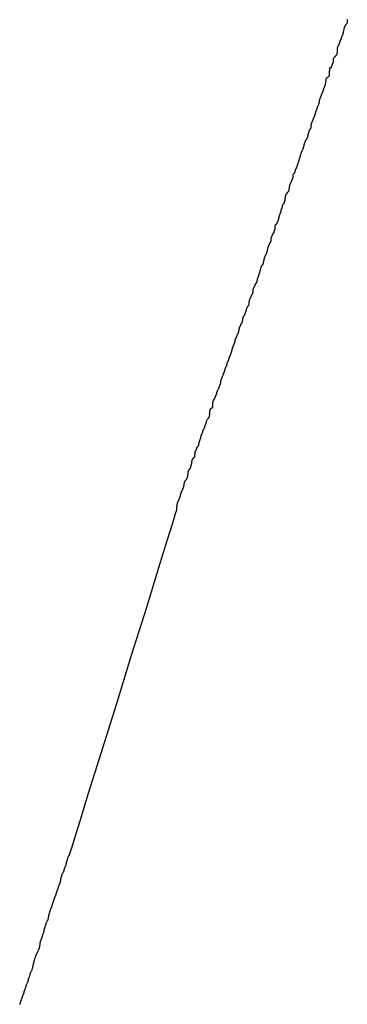
# Model space of a CAD drawing. Extents: x 178322 to 180736, y 1660417 to 1663193.
# Drawn here: x 179015 to 179026, y 1660507 to 1660541 of the extents above; entities that cross this region are included whole.
import ezdxf

# ---------------------------------------------------------------- set-up
doc = ezdxf.new("R2010")
doc.units = 0
doc.header["$MEASUREMENT"] = 0
doc.layers.add('T-DIVIS-EXIS', color=7, linetype='Continuous')
doc.layers.add('V-VALETA', color=173, linetype='Continuous')

# ---------------------------------------------------------------- blocks, each defined once
blk = doc.blocks.new('872PIIP_img_geo')
at = {"layer": 'V-VALETA'}
for points in [[(179026.03, 1660540.97), (179026.03, 1660540.95), (179026.03, 1660540.94), (179026.03, 1660540.93), (179026.03, 1660540.92), (179026.03, 1660540.91), (179026.02, 1660540.9), (179026.02, 1660540.89), (179026.02, 1660540.87), (179026.02, 1660540.86), (179026.01, 1660540.84), (179026.01, 1660540.83), (179026, 1660540.81), (179025.99, 1660540.8), (179025.99, 1660540.79), (179025.98, 1660540.78), (179025.97, 1660540.77), (179025.96, 1660540.76), (179025.96, 1660540.75), (179025.95, 1660540.74), (179025.94, 1660540.73), (179025.93, 1660540.71), (179025.93, 1660540.7), (179025.92, 1660540.69), (179025.92, 1660540.67), (179025.92, 1660540.66), (179025.91, 1660540.65), (179025.91, 1660540.64), (179025.91, 1660540.62), (179025.91, 1660540.61), (179025.91, 1660540.6), (179025.9, 1660540.58), (179025.9, 1660540.57), (179025.9, 1660540.56), (179025.89, 1660540.55), (179025.89, 1660540.54), (179025.89, 1660540.53), (179025.89, 1660540.52), (179025.88, 1660540.51), (179025.88, 1660540.5), (179025.88, 1660540.49), (179025.88, 1660540.48), (179025.88, 1660540.47), (179025.87, 1660540.46), (179025.87, 1660540.44), (179025.86, 1660540.43), (179025.86, 1660540.42), (179025.85, 1660540.41), (179025.85, 1660540.4), (179025.84, 1660540.38), (179025.84, 1660540.37), (179025.83, 1660540.36), (179025.83, 1660540.35), (179025.83, 1660540.34), (179025.82, 1660540.33), (179025.82, 1660540.32), (179025.81, 1660540.3), (179025.81, 1660540.29), (179025.8, 1660540.28), (179025.8, 1660540.27), (179025.79, 1660540.26), (179025.79, 1660540.24), (179025.78, 1660540.23), (179025.78, 1660540.22)], [(179025.78, 1660540.22), (179025.77, 1660540.21), (179025.77, 1660540.2), (179025.77, 1660540.19), (179025.77, 1660540.18), (179025.76, 1660540.17), (179025.76, 1660540.16), (179025.76, 1660540.15), (179025.75, 1660540.14), (179025.75, 1660540.13), (179025.74, 1660540.11), (179025.74, 1660540.1), (179025.73, 1660540.09), (179025.73, 1660540.08), (179025.72, 1660540.07), (179025.72, 1660540.06), (179025.71, 1660540.05), (179025.71, 1660540.05), (179025.71, 1660540.04), (179025.71, 1660540.04), (179025.7, 1660540.03), (179025.7, 1660540.02), (179025.7, 1660540.01), (179025.69, 1660540.01), (179025.69, 1660540), (179025.69, 1660539.99), (179025.68, 1660539.98), (179025.68, 1660539.97), (179025.67, 1660539.96), (179025.67, 1660539.95), (179025.67, 1660539.94), (179025.67, 1660539.93), (179025.67, 1660539.92), (179025.67, 1660539.91), (179025.67, 1660539.9), (179025.67, 1660539.89), (179025.67, 1660539.88), (179025.67, 1660539.88), (179025.67, 1660539.87), (179025.67, 1660539.87), (179025.67, 1660539.86), (179025.67, 1660539.85), (179025.67, 1660539.84), (179025.67, 1660539.83), (179025.67, 1660539.82), (179025.67, 1660539.81), (179025.66, 1660539.79), (179025.66, 1660539.78), (179025.66, 1660539.76), (179025.66, 1660539.75), (179025.66, 1660539.73), (179025.65, 1660539.72), (179025.64, 1660539.71), (179025.64, 1660539.7), (179025.63, 1660539.7), (179025.62, 1660539.69), (179025.62, 1660539.69), (179025.62, 1660539.68), (179025.61, 1660539.68), (179025.61, 1660539.68), (179025.61, 1660539.67), (179025.6, 1660539.67), (179025.6, 1660539.66), (179025.59, 1660539.66), (179025.58, 1660539.65), (179025.58, 1660539.64), (179025.57, 1660539.63), (179025.56, 1660539.62), (179025.55, 1660539.61), (179025.55, 1660539.6), (179025.54, 1660539.59), (179025.54, 1660539.57), (179025.54, 1660539.56), (179025.54, 1660539.55), (179025.54, 1660539.54), (179025.54, 1660539.54), (179025.54, 1660539.53), (179025.54, 1660539.53), (179025.54, 1660539.52), (179025.54, 1660539.52), (179025.54, 1660539.52), (179025.53, 1660539.51), (179025.53, 1660539.5), (179025.53, 1660539.49), (179025.53, 1660539.48), (179025.53, 1660539.47), (179025.53, 1660539.46), (179025.52, 1660539.45), (179025.52, 1660539.44), (179025.51, 1660539.43), (179025.51, 1660539.42), (179025.51, 1660539.42), (179025.51, 1660539.41), (179025.5, 1660539.41), (179025.5, 1660539.4), (179025.5, 1660539.4), (179025.5, 1660539.39), (179025.5, 1660539.38), (179025.49, 1660539.37), (179025.49, 1660539.36), (179025.49, 1660539.35)], [(179025.49, 1660539.35), (179025.48, 1660539.34), (179025.48, 1660539.33), (179025.47, 1660539.31), (179025.47, 1660539.3), (179025.46, 1660539.29), (179025.46, 1660539.29), (179025.45, 1660539.28), (179025.44, 1660539.27), (179025.43, 1660539.27), (179025.43, 1660539.27), (179025.42, 1660539.27), (179025.42, 1660539.26), (179025.41, 1660539.26), (179025.41, 1660539.26), (179025.41, 1660539.25), (179025.41, 1660539.25), (179025.41, 1660539.23), (179025.41, 1660539.22), (179025.41, 1660539.21), (179025.4, 1660539.2), (179025.41, 1660539.19), (179025.41, 1660539.18), (179025.41, 1660539.17), (179025.41, 1660539.16), (179025.4, 1660539.15), (179025.4, 1660539.14), (179025.4, 1660539.13), (179025.4, 1660539.12), (179025.4, 1660539.11), (179025.4, 1660539.09), (179025.4, 1660539.08), (179025.4, 1660539.07), (179025.4, 1660539.06), (179025.4, 1660539.05), (179025.4, 1660539.04), (179025.39, 1660539.03), (179025.39, 1660539.03), (179025.39, 1660539.02), (179025.39, 1660539.02), (179025.39, 1660539.01), (179025.39, 1660539), (179025.38, 1660538.99), (179025.38, 1660538.99), (179025.38, 1660538.98), (179025.37, 1660538.97), (179025.37, 1660538.96), (179025.35, 1660538.95), (179025.34, 1660538.94), (179025.33, 1660538.93), (179025.32, 1660538.93), (179025.31, 1660538.92), (179025.3, 1660538.91), (179025.29, 1660538.9), (179025.29, 1660538.89), (179025.28, 1660538.88), (179025.28, 1660538.87), (179025.28, 1660538.86), (179025.28, 1660538.85), (179025.28, 1660538.84), (179025.28, 1660538.83), (179025.28, 1660538.82), (179025.28, 1660538.82), (179025.28, 1660538.81), (179025.28, 1660538.81), (179025.28, 1660538.8), (179025.27, 1660538.79), (179025.27, 1660538.78), (179025.27, 1660538.77), (179025.27, 1660538.76), (179025.27, 1660538.75), (179025.27, 1660538.74), (179025.27, 1660538.73), (179025.26, 1660538.72), (179025.26, 1660538.71), (179025.26, 1660538.7), (179025.25, 1660538.69), (179025.25, 1660538.69), (179025.25, 1660538.68), (179025.25, 1660538.68), (179025.25, 1660538.67), (179025.24, 1660538.66), (179025.24, 1660538.65), (179025.24, 1660538.64), (179025.24, 1660538.63), (179025.23, 1660538.62), (179025.23, 1660538.61), (179025.22, 1660538.6), (179025.22, 1660538.58), (179025.21, 1660538.57), (179025.21, 1660538.56), (179025.2, 1660538.55), (179025.2, 1660538.54), (179025.2, 1660538.53), (179025.2, 1660538.52), (179025.19, 1660538.51), (179025.19, 1660538.5), (179025.19, 1660538.49), (179025.18, 1660538.48), (179025.18, 1660538.47), (179025.17, 1660538.46)], [(179025.17, 1660538.46), (179025.17, 1660538.44), (179025.16, 1660538.43), (179025.16, 1660538.42), (179025.15, 1660538.41), (179025.15, 1660538.4), (179025.14, 1660538.38), (179025.14, 1660538.37), (179025.13, 1660538.36), (179025.13, 1660538.35), (179025.13, 1660538.34), (179025.12, 1660538.33), (179025.12, 1660538.32), (179025.11, 1660538.3), (179025.11, 1660538.29), (179025.1, 1660538.28), (179025.1, 1660538.27), (179025.09, 1660538.26), (179025.09, 1660538.24), (179025.08, 1660538.23), (179025.08, 1660538.22), (179025.07, 1660538.21), (179025.07, 1660538.2), (179025.07, 1660538.19), (179025.07, 1660538.18), (179025.06, 1660538.17), (179025.06, 1660538.16), (179025.06, 1660538.15), (179025.05, 1660538.14), (179025.05, 1660538.13), (179025.05, 1660538.12), (179025.04, 1660538.1), (179025.04, 1660538.09), (179025.04, 1660538.08), (179025.04, 1660538.07), (179025.04, 1660538.06), (179025.03, 1660538.06), (179025.03, 1660538.05), (179025.03, 1660538.05), (179025.03, 1660538.04), (179025.03, 1660538.04), (179025.03, 1660538.03), (179025.03, 1660538.02), (179025.02, 1660538.01), (179025.02, 1660538), (179025.02, 1660537.99), (179025.02, 1660537.98), (179025.01, 1660537.97), (179025.01, 1660537.96), (179025, 1660537.95), (179025, 1660537.94), (179024.99, 1660537.93), (179024.99, 1660537.93), (179024.99, 1660537.92), (179024.99, 1660537.92), (179024.98, 1660537.91), (179024.98, 1660537.9), (179024.98, 1660537.89), (179024.97, 1660537.88), (179024.97, 1660537.87), (179024.97, 1660537.86), (179024.96, 1660537.85), (179024.96, 1660537.84), (179024.95, 1660537.82), (179024.95, 1660537.81), (179024.95, 1660537.8), (179024.94, 1660537.79), (179024.94, 1660537.78), (179024.93, 1660537.77), (179024.93, 1660537.76), (179024.93, 1660537.75), (179024.92, 1660537.74), (179024.92, 1660537.73), (179024.92, 1660537.72), (179024.92, 1660537.71), (179024.91, 1660537.69), (179024.91, 1660537.68), (179024.9, 1660537.67), (179024.9, 1660537.65), (179024.89, 1660537.64), (179024.89, 1660537.63), (179024.88, 1660537.62), (179024.88, 1660537.61), (179024.88, 1660537.6), (179024.88, 1660537.59), (179024.87, 1660537.58), (179024.87, 1660537.57), (179024.87, 1660537.56), (179024.86, 1660537.55), (179024.86, 1660537.54), (179024.85, 1660537.53), (179024.85, 1660537.51), (179024.84, 1660537.5), (179024.84, 1660537.49), (179024.83, 1660537.48), (179024.83, 1660537.47), (179024.82, 1660537.46), (179024.82, 1660537.46), (179024.82, 1660537.45), (179024.82, 1660537.45), (179024.81, 1660537.44)], [(179024.81, 1660537.44), (179024.81, 1660537.43), (179024.81, 1660537.42), (179024.8, 1660537.41), (179024.8, 1660537.4), (179024.8, 1660537.39), (179024.79, 1660537.38), (179024.79, 1660537.37), (179024.78, 1660537.35), (179024.78, 1660537.34), (179024.78, 1660537.33), (179024.77, 1660537.32), (179024.77, 1660537.31), (179024.76, 1660537.3), (179024.76, 1660537.29), (179024.76, 1660537.28), (179024.75, 1660537.27), (179024.75, 1660537.26), (179024.75, 1660537.25), (179024.75, 1660537.24), (179024.75, 1660537.23), (179024.75, 1660537.21), (179024.75, 1660537.2), (179024.75, 1660537.19), (179024.75, 1660537.18), (179024.75, 1660537.17), (179024.74, 1660537.16), (179024.74, 1660537.15), (179024.73, 1660537.14), (179024.73, 1660537.13), (179024.72, 1660537.12), (179024.72, 1660537.12), (179024.72, 1660537.12), (179024.71, 1660537.11), (179024.71, 1660537.11), (179024.71, 1660537.11), (179024.71, 1660537.1), (179024.7, 1660537.1), (179024.7, 1660537.09), (179024.69, 1660537.08), (179024.69, 1660537.08), (179024.69, 1660537.07), (179024.69, 1660537.07), (179024.68, 1660537.06), (179024.68, 1660537.05), (179024.68, 1660537.05), (179024.68, 1660537.04), (179024.68, 1660537.03), (179024.67, 1660537.01), (179024.67, 1660537), (179024.67, 1660536.99), (179024.66, 1660536.98), (179024.66, 1660536.97), (179024.66, 1660536.96), (179024.66, 1660536.95), (179024.65, 1660536.94), (179024.65, 1660536.93), (179024.65, 1660536.92), (179024.65, 1660536.91), (179024.65, 1660536.9), (179024.64, 1660536.88), (179024.64, 1660536.87), (179024.64, 1660536.85), (179024.63, 1660536.84), (179024.63, 1660536.82), (179024.62, 1660536.81), (179024.62, 1660536.8), (179024.61, 1660536.79), (179024.6, 1660536.78), (179024.6, 1660536.77), (179024.59, 1660536.76), (179024.59, 1660536.76), (179024.59, 1660536.76), (179024.58, 1660536.75), (179024.58, 1660536.75), (179024.58, 1660536.75), (179024.58, 1660536.74), (179024.57, 1660536.74), (179024.57, 1660536.73), (179024.56, 1660536.72), (179024.56, 1660536.71), (179024.55, 1660536.7), (179024.55, 1660536.69), (179024.54, 1660536.68), (179024.54, 1660536.67), (179024.54, 1660536.66), (179024.53, 1660536.66), (179024.53, 1660536.65), (179024.53, 1660536.65), (179024.53, 1660536.64), (179024.53, 1660536.64), (179024.52, 1660536.63), (179024.52, 1660536.62), (179024.52, 1660536.61), (179024.52, 1660536.6), (179024.52, 1660536.59), (179024.51, 1660536.58), (179024.51, 1660536.57), (179024.51, 1660536.56), (179024.51, 1660536.55), (179024.5, 1660536.54)], [(179024.5, 1660536.54), (179024.5, 1660536.53), (179024.5, 1660536.53), (179024.5, 1660536.52), (179024.5, 1660536.52), (179024.5, 1660536.51), (179024.5, 1660536.5), (179024.49, 1660536.49), (179024.49, 1660536.48), (179024.49, 1660536.47), (179024.49, 1660536.46), (179024.48, 1660536.45), (179024.48, 1660536.44), (179024.47, 1660536.43), (179024.46, 1660536.42), (179024.46, 1660536.41), (179024.45, 1660536.39), (179024.45, 1660536.38), (179024.44, 1660536.37), (179024.44, 1660536.36), (179024.43, 1660536.35), (179024.43, 1660536.34), (179024.42, 1660536.33), (179024.42, 1660536.31), (179024.41, 1660536.3), (179024.41, 1660536.29), (179024.4, 1660536.28), (179024.4, 1660536.27), (179024.39, 1660536.25), (179024.39, 1660536.24), (179024.39, 1660536.23), (179024.38, 1660536.22), (179024.38, 1660536.21), (179024.38, 1660536.2), (179024.38, 1660536.19), (179024.38, 1660536.18), (179024.37, 1660536.17), (179024.37, 1660536.16), (179024.37, 1660536.15), (179024.37, 1660536.14), (179024.36, 1660536.12), (179024.36, 1660536.11), (179024.36, 1660536.1), (179024.35, 1660536.09), (179024.35, 1660536.08), (179024.35, 1660536.07), (179024.34, 1660536.07), (179024.34, 1660536.07), (179024.34, 1660536.06), (179024.34, 1660536.06), (179024.34, 1660536.06), (179024.33, 1660536.05), (179024.33, 1660536.04), (179024.33, 1660536.03), (179024.33, 1660536.02), (179024.32, 1660536.01), (179024.32, 1660536), (179024.32, 1660535.99), (179024.31, 1660535.98), (179024.31, 1660535.97), (179024.31, 1660535.96), (179024.3, 1660535.94), (179024.3, 1660535.93), (179024.29, 1660535.92), (179024.29, 1660535.91), (179024.29, 1660535.9), (179024.28, 1660535.89), (179024.28, 1660535.89), (179024.28, 1660535.88), (179024.28, 1660535.88), (179024.28, 1660535.87), (179024.27, 1660535.86), (179024.27, 1660535.85), (179024.27, 1660535.84), (179024.27, 1660535.83), (179024.26, 1660535.82), (179024.26, 1660535.81), (179024.25, 1660535.8), (179024.25, 1660535.79), (179024.24, 1660535.78), (179024.24, 1660535.76), (179024.23, 1660535.75), (179024.23, 1660535.74), (179024.22, 1660535.73), (179024.22, 1660535.72), (179024.22, 1660535.71), (179024.21, 1660535.7), (179024.21, 1660535.69), (179024.2, 1660535.67), (179024.2, 1660535.66), (179024.2, 1660535.65), (179024.19, 1660535.64), (179024.19, 1660535.62), (179024.18, 1660535.61), (179024.18, 1660535.6), (179024.17, 1660535.59), (179024.17, 1660535.58), (179024.16, 1660535.58), (179024.15, 1660535.57), (179024.15, 1660535.57), (179024.14, 1660535.56)], [(179024.14, 1660535.56), (179024.14, 1660535.55), (179024.14, 1660535.54), (179024.13, 1660535.52), (179024.13, 1660535.5), (179024.13, 1660535.49), (179024.13, 1660535.47), (179024.13, 1660535.46), (179024.12, 1660535.44), (179024.12, 1660535.43), (179024.12, 1660535.42), (179024.11, 1660535.41), (179024.11, 1660535.4), (179024.1, 1660535.39), (179024.1, 1660535.38), (179024.1, 1660535.37), (179024.09, 1660535.36), (179024.09, 1660535.35), (179024.09, 1660535.34), (179024.09, 1660535.33), (179024.08, 1660535.32), (179024.08, 1660535.31), (179024.07, 1660535.3), (179024.07, 1660535.29), (179024.06, 1660535.28), (179024.06, 1660535.27), (179024.05, 1660535.27), (179024.05, 1660535.26), (179024.05, 1660535.26), (179024.05, 1660535.25), (179024.04, 1660535.25), (179024.04, 1660535.24), (179024.04, 1660535.24), (179024.03, 1660535.23), (179024.03, 1660535.22), (179024.03, 1660535.21), (179024.02, 1660535.2), (179024.02, 1660535.19), (179024.01, 1660535.17), (179024.01, 1660535.16), (179024.01, 1660535.14), (179024, 1660535.12), (179024, 1660535.1), (179024, 1660535.09), (179024, 1660535.07), (179023.99, 1660535.05), (179023.99, 1660535.04), (179023.99, 1660535.02), (179023.99, 1660535.01), (179023.99, 1660535), (179023.98, 1660534.99), (179023.98, 1660534.98), (179023.98, 1660534.97), (179023.97, 1660534.97), (179023.97, 1660534.96), (179023.96, 1660534.95), (179023.96, 1660534.94), (179023.95, 1660534.93), (179023.94, 1660534.93), (179023.94, 1660534.92), (179023.93, 1660534.91), (179023.93, 1660534.91), (179023.93, 1660534.9), (179023.92, 1660534.9), (179023.92, 1660534.89), (179023.92, 1660534.89), (179023.92, 1660534.88), (179023.91, 1660534.88), (179023.91, 1660534.87), (179023.9, 1660534.87), (179023.9, 1660534.86), (179023.89, 1660534.86), (179023.89, 1660534.86), (179023.88, 1660534.85), (179023.88, 1660534.85), (179023.88, 1660534.84), (179023.87, 1660534.84), (179023.87, 1660534.82), (179023.87, 1660534.81), (179023.87, 1660534.8), (179023.87, 1660534.79), (179023.86, 1660534.78), (179023.86, 1660534.77), (179023.86, 1660534.76), (179023.86, 1660534.75), (179023.86, 1660534.74), (179023.86, 1660534.73), (179023.86, 1660534.72), (179023.85, 1660534.71), (179023.85, 1660534.7), (179023.85, 1660534.68), (179023.85, 1660534.67), (179023.85, 1660534.66), (179023.84, 1660534.65), (179023.84, 1660534.64), (179023.84, 1660534.63), (179023.83, 1660534.62), (179023.83, 1660534.62), (179023.83, 1660534.61), (179023.83, 1660534.61), (179023.83, 1660534.6)], [(179023.83, 1660534.6), (179023.82, 1660534.59), (179023.82, 1660534.58), (179023.82, 1660534.58), (179023.82, 1660534.57), (179023.82, 1660534.56), (179023.82, 1660534.55), (179023.81, 1660534.54), (179023.81, 1660534.53), (179023.81, 1660534.52), (179023.8, 1660534.52), (179023.8, 1660534.51), (179023.79, 1660534.51), (179023.78, 1660534.5), (179023.77, 1660534.49), (179023.76, 1660534.49), (179023.76, 1660534.48), (179023.76, 1660534.47), (179023.75, 1660534.45), (179023.75, 1660534.44), (179023.75, 1660534.43), (179023.75, 1660534.41), (179023.75, 1660534.4), (179023.74, 1660534.38), (179023.74, 1660534.37), (179023.74, 1660534.36), (179023.73, 1660534.35), (179023.73, 1660534.34), (179023.72, 1660534.33), (179023.72, 1660534.32), (179023.72, 1660534.31), (179023.71, 1660534.3), (179023.71, 1660534.29), (179023.71, 1660534.28), (179023.71, 1660534.27), (179023.7, 1660534.25), (179023.7, 1660534.24), (179023.69, 1660534.23), (179023.69, 1660534.21), (179023.68, 1660534.2), (179023.68, 1660534.19), (179023.67, 1660534.18), (179023.67, 1660534.17), (179023.67, 1660534.16), (179023.67, 1660534.15), (179023.66, 1660534.14), (179023.66, 1660534.13), (179023.66, 1660534.12), (179023.65, 1660534.11), (179023.65, 1660534.1), (179023.65, 1660534.08), (179023.64, 1660534.07), (179023.64, 1660534.06), (179023.63, 1660534.04), (179023.63, 1660534.03), (179023.63, 1660534.02), (179023.62, 1660534.01), (179023.62, 1660534), (179023.62, 1660533.99), (179023.62, 1660533.98), (179023.62, 1660533.97), (179023.61, 1660533.96), (179023.61, 1660533.95), (179023.61, 1660533.94), (179023.6, 1660533.93), (179023.6, 1660533.91), (179023.59, 1660533.9), (179023.59, 1660533.88), (179023.58, 1660533.87), (179023.57, 1660533.85), (179023.57, 1660533.84), (179023.56, 1660533.83), (179023.55, 1660533.82), (179023.55, 1660533.81), (179023.54, 1660533.8), (179023.53, 1660533.8), (179023.53, 1660533.79), (179023.52, 1660533.78), (179023.51, 1660533.77), (179023.51, 1660533.77), (179023.5, 1660533.75), (179023.5, 1660533.74), (179023.5, 1660533.72), (179023.49, 1660533.71), (179023.49, 1660533.69), (179023.49, 1660533.67), (179023.49, 1660533.65), (179023.49, 1660533.64), (179023.48, 1660533.62), (179023.48, 1660533.61), (179023.48, 1660533.6), (179023.47, 1660533.59), (179023.47, 1660533.58), (179023.47, 1660533.57), (179023.47, 1660533.56), (179023.47, 1660533.55), (179023.46, 1660533.54), (179023.46, 1660533.53), (179023.46, 1660533.52), (179023.46, 1660533.51), (179023.45, 1660533.51)], [(179023.45, 1660533.51), (179023.45, 1660533.5), (179023.45, 1660533.5), (179023.44, 1660533.49), (179023.44, 1660533.49), (179023.43, 1660533.49), (179023.43, 1660533.48), (179023.42, 1660533.47), (179023.42, 1660533.46), (179023.41, 1660533.45), (179023.41, 1660533.44), (179023.4, 1660533.43), (179023.4, 1660533.43), (179023.4, 1660533.42), (179023.4, 1660533.42), (179023.39, 1660533.41), (179023.39, 1660533.4), (179023.39, 1660533.39), (179023.38, 1660533.38), (179023.38, 1660533.37), (179023.38, 1660533.36), (179023.37, 1660533.35), (179023.37, 1660533.34), (179023.36, 1660533.32), (179023.36, 1660533.31), (179023.36, 1660533.3), (179023.36, 1660533.29), (179023.36, 1660533.28), (179023.35, 1660533.27), (179023.35, 1660533.26), (179023.35, 1660533.25), (179023.35, 1660533.24), (179023.35, 1660533.23), (179023.35, 1660533.22), (179023.35, 1660533.21), (179023.34, 1660533.2), (179023.34, 1660533.18), (179023.33, 1660533.17), (179023.33, 1660533.16), (179023.32, 1660533.15), (179023.32, 1660533.14), (179023.31, 1660533.14), (179023.31, 1660533.13), (179023.31, 1660533.13), (179023.31, 1660533.12), (179023.3, 1660533.12), (179023.3, 1660533.11), (179023.3, 1660533.1), (179023.29, 1660533.09), (179023.29, 1660533.08), (179023.29, 1660533.07), (179023.28, 1660533.07), (179023.28, 1660533.06), (179023.27, 1660533.05), (179023.27, 1660533.04), (179023.27, 1660533.03), (179023.26, 1660533.02), (179023.26, 1660533.02), (179023.25, 1660533.01), (179023.25, 1660533.01), (179023.25, 1660533), (179023.25, 1660532.99), (179023.25, 1660532.98), (179023.24, 1660532.97), (179023.24, 1660532.96), (179023.24, 1660532.94), (179023.24, 1660532.93), (179023.24, 1660532.92), (179023.23, 1660532.9), (179023.23, 1660532.89), (179023.23, 1660532.88), (179023.22, 1660532.87), (179023.22, 1660532.86), (179023.21, 1660532.85), (179023.21, 1660532.84), (179023.21, 1660532.83), (179023.2, 1660532.82), (179023.2, 1660532.81), (179023.2, 1660532.8), (179023.2, 1660532.79), (179023.19, 1660532.78), (179023.19, 1660532.76), (179023.18, 1660532.75), (179023.18, 1660532.74), (179023.17, 1660532.73), (179023.17, 1660532.72), (179023.16, 1660532.7), (179023.15, 1660532.69), (179023.15, 1660532.68), (179023.14, 1660532.67), (179023.14, 1660532.66), (179023.13, 1660532.65), (179023.13, 1660532.64), (179023.12, 1660532.62), (179023.12, 1660532.61), (179023.12, 1660532.6), (179023.11, 1660532.59), (179023.11, 1660532.58), (179023.11, 1660532.56), (179023.11, 1660532.55), (179023.11, 1660532.54)], [(179023.11, 1660532.54), (179023.1, 1660532.53), (179023.1, 1660532.52), (179023.1, 1660532.51), (179023.1, 1660532.5), (179023.1, 1660532.49), (179023.1, 1660532.48), (179023.09, 1660532.47), (179023.09, 1660532.46), (179023.09, 1660532.45), (179023.09, 1660532.43), (179023.08, 1660532.42), (179023.08, 1660532.41), (179023.07, 1660532.4), (179023.06, 1660532.39), (179023.06, 1660532.38), (179023.05, 1660532.37), (179023.05, 1660532.37), (179023.04, 1660532.36), (179023.04, 1660532.36), (179023.03, 1660532.35), (179023.03, 1660532.34), (179023.02, 1660532.33), (179023.02, 1660532.32), (179023.01, 1660532.31), (179023.01, 1660532.3), (179023, 1660532.29), (179023, 1660532.28), (179022.99, 1660532.26), (179022.99, 1660532.25), (179022.99, 1660532.24), (179022.98, 1660532.23), (179022.98, 1660532.22), (179022.98, 1660532.21), (179022.98, 1660532.2), (179022.97, 1660532.19), (179022.97, 1660532.18), (179022.97, 1660532.17), (179022.97, 1660532.16), (179022.97, 1660532.15), (179022.96, 1660532.13), (179022.96, 1660532.12), (179022.96, 1660532.11), (179022.95, 1660532.1), (179022.95, 1660532.09), (179022.95, 1660532.08), (179022.94, 1660532.08), (179022.94, 1660532.08), (179022.94, 1660532.07), (179022.94, 1660532.07), (179022.94, 1660532.07), (179022.93, 1660532.06), (179022.93, 1660532.05), (179022.93, 1660532.04), (179022.93, 1660532.03), (179022.92, 1660532.02), (179022.92, 1660532.01), (179022.92, 1660532), (179022.91, 1660531.99), (179022.91, 1660531.98), (179022.91, 1660531.96), (179022.9, 1660531.95), (179022.9, 1660531.94), (179022.89, 1660531.92), (179022.89, 1660531.91), (179022.89, 1660531.9), (179022.88, 1660531.89), (179022.88, 1660531.88), (179022.88, 1660531.87), (179022.88, 1660531.86), (179022.88, 1660531.85), (179022.87, 1660531.84), (179022.87, 1660531.83), (179022.87, 1660531.82), (179022.87, 1660531.81), (179022.86, 1660531.8), (179022.86, 1660531.78), (179022.85, 1660531.77), (179022.85, 1660531.76), (179022.84, 1660531.75), (179022.84, 1660531.74), (179022.83, 1660531.74), (179022.83, 1660531.73), (179022.82, 1660531.73), (179022.82, 1660531.72), (179022.82, 1660531.72), (179022.81, 1660531.71), (179022.81, 1660531.7), (179022.8, 1660531.69), (179022.8, 1660531.68), (179022.79, 1660531.67), (179022.79, 1660531.66), (179022.78, 1660531.65), (179022.78, 1660531.64), (179022.77, 1660531.63), (179022.77, 1660531.62), (179022.76, 1660531.61), (179022.76, 1660531.61), (179022.76, 1660531.6), (179022.76, 1660531.6), (179022.75, 1660531.59)], [(179022.75, 1660531.59), (179022.75, 1660531.58), (179022.75, 1660531.57), (179022.74, 1660531.56), (179022.74, 1660531.55), (179022.74, 1660531.54), (179022.73, 1660531.53), (179022.73, 1660531.52), (179022.73, 1660531.5), (179022.73, 1660531.49), (179022.73, 1660531.48), (179022.72, 1660531.47), (179022.72, 1660531.46), (179022.72, 1660531.45), (179022.72, 1660531.44), (179022.72, 1660531.43), (179022.72, 1660531.42), (179022.71, 1660531.41), (179022.71, 1660531.4), (179022.71, 1660531.39), (179022.71, 1660531.38), (179022.7, 1660531.36), (179022.7, 1660531.35), (179022.69, 1660531.34), (179022.68, 1660531.33), (179022.68, 1660531.32), (179022.67, 1660531.31), (179022.67, 1660531.3), (179022.66, 1660531.29), (179022.66, 1660531.28), (179022.65, 1660531.27), (179022.65, 1660531.26), (179022.64, 1660531.25), (179022.64, 1660531.24), (179022.63, 1660531.23), (179022.63, 1660531.22), (179022.62, 1660531.21), (179022.62, 1660531.2), (179022.61, 1660531.18), (179022.61, 1660531.17), (179022.61, 1660531.16), (179022.6, 1660531.14), (179022.6, 1660531.13), (179022.6, 1660531.12), (179022.6, 1660531.11), (179022.6, 1660531.1), (179022.59, 1660531.08), (179022.59, 1660531.07), (179022.59, 1660531.06), (179022.59, 1660531.04), (179022.58, 1660531.03), (179022.58, 1660531.01), (179022.58, 1660531), (179022.57, 1660530.98), (179022.57, 1660530.97), (179022.56, 1660530.95), (179022.55, 1660530.94), (179022.54, 1660530.93), (179022.54, 1660530.92), (179022.53, 1660530.91), (179022.52, 1660530.9), (179022.51, 1660530.89), (179022.51, 1660530.88), (179022.5, 1660530.86), (179022.5, 1660530.85), (179022.5, 1660530.84), (179022.49, 1660530.83), (179022.49, 1660530.82), (179022.49, 1660530.81), (179022.49, 1660530.8), (179022.49, 1660530.79), (179022.48, 1660530.78), (179022.48, 1660530.77), (179022.48, 1660530.76), (179022.48, 1660530.75), (179022.47, 1660530.74), (179022.47, 1660530.72), (179022.46, 1660530.71), (179022.46, 1660530.7), (179022.45, 1660530.69), (179022.45, 1660530.68), (179022.44, 1660530.66), (179022.43, 1660530.65), (179022.43, 1660530.64), (179022.42, 1660530.63), (179022.42, 1660530.62), (179022.41, 1660530.61), (179022.41, 1660530.6), (179022.4, 1660530.59), (179022.4, 1660530.58), (179022.39, 1660530.57), (179022.39, 1660530.56), (179022.38, 1660530.55), (179022.37, 1660530.54), (179022.37, 1660530.53), (179022.36, 1660530.52), (179022.36, 1660530.51), (179022.36, 1660530.5), (179022.36, 1660530.49), (179022.36, 1660530.48), (179022.36, 1660530.47)], [(179022.36, 1660530.47), (179022.36, 1660530.46), (179022.36, 1660530.46), (179022.36, 1660530.45), (179022.36, 1660530.45), (179022.36, 1660530.44), (179022.35, 1660530.43), (179022.35, 1660530.42), (179022.35, 1660530.41), (179022.35, 1660530.4), (179022.35, 1660530.39), (179022.35, 1660530.38), (179022.34, 1660530.37), (179022.34, 1660530.36), (179022.33, 1660530.35), (179022.33, 1660530.34), (179022.32, 1660530.34), (179022.32, 1660530.33), (179022.31, 1660530.33), (179022.31, 1660530.32), (179022.31, 1660530.32), (179022.3, 1660530.31), (179022.3, 1660530.3), (179022.29, 1660530.29), (179022.29, 1660530.28), (179022.29, 1660530.27), (179022.28, 1660530.26), (179022.28, 1660530.25), (179022.27, 1660530.24), (179022.27, 1660530.23), (179022.27, 1660530.22), (179022.26, 1660530.21), (179022.26, 1660530.21), (179022.26, 1660530.2), (179022.26, 1660530.2), (179022.25, 1660530.19), (179022.25, 1660530.18), (179022.25, 1660530.17), (179022.25, 1660530.16), (179022.25, 1660530.15), (179022.24, 1660530.14), (179022.24, 1660530.13), (179022.24, 1660530.12), (179022.23, 1660530.1), (179022.23, 1660530.09), (179022.23, 1660530.08), (179022.22, 1660530.07), (179022.22, 1660530.06), (179022.22, 1660530.05), (179022.22, 1660530.04), (179022.22, 1660530.03), (179022.21, 1660530.03), (179022.21, 1660530.02), (179022.21, 1660530.02), (179022.21, 1660530.01), (179022.21, 1660530.01), (179022.21, 1660530), (179022.2, 1660530), (179022.2, 1660529.99), (179022.2, 1660529.98), (179022.2, 1660529.97), (179022.19, 1660529.96), (179022.19, 1660529.95), (179022.18, 1660529.94), (179022.17, 1660529.93), (179022.17, 1660529.91), (179022.16, 1660529.9), (179022.16, 1660529.89), (179022.15, 1660529.88), (179022.15, 1660529.87), (179022.14, 1660529.86), (179022.14, 1660529.85), (179022.13, 1660529.84), (179022.13, 1660529.82), (179022.12, 1660529.81), (179022.12, 1660529.8), (179022.11, 1660529.79), (179022.11, 1660529.78), (179022.1, 1660529.76), (179022.1, 1660529.75), (179022.1, 1660529.74), (179022.09, 1660529.73), (179022.09, 1660529.72), (179022.09, 1660529.71), (179022.09, 1660529.7), (179022.09, 1660529.69), (179022.08, 1660529.68), (179022.08, 1660529.67), (179022.08, 1660529.66), (179022.08, 1660529.65), (179022.07, 1660529.64), (179022.07, 1660529.62), (179022.06, 1660529.61), (179022.06, 1660529.6), (179022.05, 1660529.59), (179022.05, 1660529.58), (179022.04, 1660529.57), (179022.04, 1660529.57), (179022.04, 1660529.56), (179022.04, 1660529.56), (179022.03, 1660529.55)], [(179022.03, 1660529.55), (179022.03, 1660529.54), (179022.03, 1660529.53), (179022.02, 1660529.52), (179022.02, 1660529.51), (179022.02, 1660529.5), (179022.01, 1660529.49), (179022.01, 1660529.48), (179022, 1660529.46), (179022, 1660529.45), (179022, 1660529.44), (179021.99, 1660529.43), (179021.99, 1660529.42), (179021.99, 1660529.41), (179021.99, 1660529.4), (179021.98, 1660529.39), (179021.98, 1660529.38), (179021.98, 1660529.37), (179021.98, 1660529.36), (179021.98, 1660529.35), (179021.97, 1660529.34), (179021.97, 1660529.32), (179021.96, 1660529.31), (179021.96, 1660529.3), (179021.95, 1660529.29), (179021.95, 1660529.28), (179021.94, 1660529.26), (179021.94, 1660529.25), (179021.93, 1660529.24), (179021.93, 1660529.23), (179021.93, 1660529.22), (179021.92, 1660529.21), (179021.92, 1660529.2), (179021.91, 1660529.18), (179021.91, 1660529.17), (179021.9, 1660529.16), (179021.9, 1660529.15), (179021.89, 1660529.14), (179021.89, 1660529.12), (179021.88, 1660529.11), (179021.88, 1660529.1), (179021.87, 1660529.09), (179021.87, 1660529.08), (179021.87, 1660529.07), (179021.87, 1660529.06), (179021.86, 1660529.05), (179021.86, 1660529.04), (179021.86, 1660529.03), (179021.85, 1660529.02), (179021.85, 1660529.01), (179021.84, 1660529), (179021.84, 1660528.98), (179021.83, 1660528.97), (179021.83, 1660528.96), (179021.82, 1660528.95), (179021.82, 1660528.94), (179021.82, 1660528.94), (179021.82, 1660528.93), (179021.81, 1660528.93), (179021.81, 1660528.92), (179021.81, 1660528.92), (179021.81, 1660528.91), (179021.81, 1660528.9), (179021.8, 1660528.9), (179021.8, 1660528.89), (179021.8, 1660528.88), (179021.8, 1660528.87), (179021.8, 1660528.86), (179021.8, 1660528.86), (179021.8, 1660528.85), (179021.8, 1660528.85), (179021.8, 1660528.84), (179021.79, 1660528.84), (179021.79, 1660528.83), (179021.78, 1660528.82), (179021.78, 1660528.82), (179021.77, 1660528.8), (179021.77, 1660528.79), (179021.76, 1660528.78), (179021.76, 1660528.76), (179021.75, 1660528.75), (179021.75, 1660528.73), (179021.74, 1660528.72), (179021.74, 1660528.7), (179021.73, 1660528.69), (179021.73, 1660528.68), (179021.72, 1660528.67), (179021.72, 1660528.66), (179021.72, 1660528.65), (179021.72, 1660528.64), (179021.71, 1660528.63), (179021.71, 1660528.62), (179021.71, 1660528.61), (179021.7, 1660528.6), (179021.7, 1660528.59), (179021.69, 1660528.58), (179021.69, 1660528.56), (179021.68, 1660528.55), (179021.68, 1660528.54), (179021.67, 1660528.53), (179021.67, 1660528.52)], [(179021.67, 1660528.52), (179021.66, 1660528.5), (179021.66, 1660528.49), (179021.65, 1660528.48), (179021.65, 1660528.47), (179021.65, 1660528.46), (179021.64, 1660528.45), (179021.64, 1660528.44), (179021.63, 1660528.42), (179021.63, 1660528.41), (179021.63, 1660528.4), (179021.62, 1660528.39), (179021.62, 1660528.38), (179021.61, 1660528.36), (179021.61, 1660528.35), (179021.61, 1660528.34), (179021.6, 1660528.33), (179021.6, 1660528.32), (179021.6, 1660528.31), (179021.6, 1660528.3), (179021.59, 1660528.29), (179021.59, 1660528.28), (179021.59, 1660528.27), (179021.59, 1660528.26), (179021.59, 1660528.25), (179021.58, 1660528.23), (179021.58, 1660528.22), (179021.58, 1660528.21), (179021.57, 1660528.2), (179021.57, 1660528.19), (179021.57, 1660528.18), (179021.56, 1660528.17), (179021.56, 1660528.17), (179021.56, 1660528.16), (179021.56, 1660528.16), (179021.56, 1660528.15), (179021.55, 1660528.14), (179021.55, 1660528.13), (179021.55, 1660528.12), (179021.55, 1660528.11), (179021.54, 1660528.1), (179021.54, 1660528.09), (179021.53, 1660528.08), (179021.53, 1660528.07), (179021.52, 1660528.06), (179021.52, 1660528.05), (179021.51, 1660528.03), (179021.5, 1660528.02), (179021.5, 1660528.01), (179021.49, 1660528), (179021.49, 1660527.99), (179021.48, 1660527.98), (179021.48, 1660527.97), (179021.47, 1660527.95), (179021.47, 1660527.94), (179021.47, 1660527.93), (179021.46, 1660527.92), (179021.46, 1660527.91), (179021.45, 1660527.89), (179021.45, 1660527.88), (179021.45, 1660527.87), (179021.44, 1660527.86), (179021.44, 1660527.85), (179021.43, 1660527.84), (179021.43, 1660527.83), (179021.43, 1660527.82), (179021.42, 1660527.81), (179021.42, 1660527.8), (179021.42, 1660527.79), (179021.41, 1660527.78), (179021.41, 1660527.77), (179021.4, 1660527.75), (179021.4, 1660527.74), (179021.39, 1660527.73), (179021.39, 1660527.72), (179021.38, 1660527.71), (179021.38, 1660527.7), (179021.37, 1660527.7), (179021.37, 1660527.69), (179021.37, 1660527.69), (179021.36, 1660527.68), (179021.36, 1660527.67), (179021.35, 1660527.66), (179021.35, 1660527.65), (179021.34, 1660527.64), (179021.34, 1660527.63), (179021.33, 1660527.62), (179021.33, 1660527.61), (179021.33, 1660527.59), (179021.33, 1660527.58), (179021.32, 1660527.57), (179021.32, 1660527.56), (179021.32, 1660527.55), (179021.32, 1660527.55), (179021.32, 1660527.54), (179021.32, 1660527.53), (179021.32, 1660527.52), (179021.32, 1660527.51), (179021.32, 1660527.5), (179021.32, 1660527.49), (179021.32, 1660527.48)], [(179021.32, 1660527.48), (179021.32, 1660527.47), (179021.32, 1660527.46), (179021.32, 1660527.45), (179021.33, 1660527.44), (179021.32, 1660527.43), (179021.32, 1660527.42), (179021.31, 1660527.41), (179021.31, 1660527.4), (179021.3, 1660527.4), (179021.29, 1660527.39), (179021.29, 1660527.39), (179021.29, 1660527.38), (179021.28, 1660527.38), (179021.28, 1660527.38), (179021.28, 1660527.37), (179021.27, 1660527.37), (179021.27, 1660527.36), (179021.26, 1660527.36), (179021.25, 1660527.35), (179021.25, 1660527.35), (179021.24, 1660527.35), (179021.24, 1660527.35), (179021.23, 1660527.34), (179021.23, 1660527.34), (179021.23, 1660527.33), (179021.22, 1660527.33), (179021.22, 1660527.31), (179021.22, 1660527.3), (179021.22, 1660527.29), (179021.22, 1660527.28), (179021.21, 1660527.27), (179021.21, 1660527.26), (179021.21, 1660527.25), (179021.21, 1660527.24), (179021.21, 1660527.23), (179021.21, 1660527.22), (179021.21, 1660527.21), (179021.21, 1660527.2), (179021.21, 1660527.19), (179021.2, 1660527.18), (179021.21, 1660527.16), (179021.21, 1660527.15), (179021.21, 1660527.14), (179021.2, 1660527.13), (179021.2, 1660527.13), (179021.21, 1660527.12), (179021.21, 1660527.12), (179021.21, 1660527.11), (179021.2, 1660527.11), (179021.2, 1660527.11), (179021.2, 1660527.1), (179021.2, 1660527.09), (179021.2, 1660527.08), (179021.2, 1660527.07), (179021.19, 1660527.06), (179021.19, 1660527.05), (179021.18, 1660527.04), (179021.17, 1660527.03), (179021.16, 1660527.02), (179021.15, 1660527), (179021.14, 1660526.99), (179021.13, 1660526.98), (179021.12, 1660526.96), (179021.11, 1660526.95), (179021.11, 1660526.94), (179021.1, 1660526.93), (179021.1, 1660526.92), (179021.09, 1660526.91), (179021.09, 1660526.9), (179021.09, 1660526.89), (179021.09, 1660526.89), (179021.09, 1660526.88), (179021.08, 1660526.88), (179021.08, 1660526.87), (179021.08, 1660526.87), (179021.08, 1660526.86), (179021.08, 1660526.86), (179021.08, 1660526.85), (179021.08, 1660526.84), (179021.07, 1660526.83), (179021.07, 1660526.82), (179021.07, 1660526.81), (179021.06, 1660526.8), (179021.06, 1660526.79), (179021.06, 1660526.78), (179021.05, 1660526.77), (179021.05, 1660526.77), (179021.05, 1660526.76), (179021.05, 1660526.76), (179021.05, 1660526.75), (179021.04, 1660526.74), (179021.04, 1660526.73), (179021.04, 1660526.72), (179021.04, 1660526.71), (179021.03, 1660526.7), (179021.03, 1660526.69), (179021.02, 1660526.68), (179021.02, 1660526.67), (179021.01, 1660526.66), (179021.01, 1660526.64)], [(179021.01, 1660526.64), (179021, 1660526.63), (179020.99, 1660526.62), (179020.99, 1660526.61), (179020.98, 1660526.6), (179020.98, 1660526.59), (179020.97, 1660526.58), (179020.97, 1660526.57), (179020.96, 1660526.55), (179020.96, 1660526.54), (179020.96, 1660526.53), (179020.95, 1660526.52), (179020.95, 1660526.51), (179020.94, 1660526.49), (179020.94, 1660526.48), (179020.94, 1660526.47), (179020.93, 1660526.46), (179020.93, 1660526.45), (179020.92, 1660526.44), (179020.92, 1660526.43), (179020.92, 1660526.42), (179020.91, 1660526.41), (179020.91, 1660526.4), (179020.91, 1660526.39), (179020.91, 1660526.38), (179020.9, 1660526.36), (179020.9, 1660526.35), (179020.89, 1660526.34), (179020.89, 1660526.32), (179020.88, 1660526.31), (179020.88, 1660526.3), (179020.87, 1660526.29), (179020.87, 1660526.28), (179020.87, 1660526.27), (179020.87, 1660526.26), (179020.86, 1660526.25), (179020.86, 1660526.24), (179020.86, 1660526.23), (179020.85, 1660526.22), (179020.85, 1660526.21), (179020.85, 1660526.19), (179020.84, 1660526.18), (179020.84, 1660526.17), (179020.84, 1660526.16), (179020.84, 1660526.15), (179020.84, 1660526.14), (179020.83, 1660526.13), (179020.83, 1660526.13), (179020.83, 1660526.12), (179020.83, 1660526.12), (179020.83, 1660526.11), (179020.83, 1660526.1), (179020.82, 1660526.09), (179020.82, 1660526.09), (179020.82, 1660526.08), (179020.82, 1660526.07), (179020.81, 1660526.06), (179020.81, 1660526.05), (179020.8, 1660526.04), (179020.8, 1660526.04), (179020.79, 1660526.03), (179020.79, 1660526.03), (179020.79, 1660526.02), (179020.78, 1660526.02), (179020.78, 1660526.02), (179020.78, 1660526.01), (179020.78, 1660526.01), (179020.77, 1660526), (179020.77, 1660525.99), (179020.76, 1660525.99), (179020.76, 1660525.98), (179020.75, 1660525.96), (179020.75, 1660525.95), (179020.74, 1660525.94), (179020.74, 1660525.92), (179020.73, 1660525.91), (179020.73, 1660525.9), (179020.72, 1660525.89), (179020.71, 1660525.87), (179020.71, 1660525.86), (179020.7, 1660525.85), (179020.7, 1660525.84), (179020.7, 1660525.83), (179020.7, 1660525.82), (179020.7, 1660525.81), (179020.69, 1660525.8), (179020.7, 1660525.8), (179020.7, 1660525.79), (179020.7, 1660525.79), (179020.7, 1660525.78), (179020.69, 1660525.78), (179020.7, 1660525.77), (179020.7, 1660525.76), (179020.7, 1660525.75), (179020.7, 1660525.74), (179020.69, 1660525.73), (179020.69, 1660525.72), (179020.69, 1660525.71), (179020.69, 1660525.69), (179020.69, 1660525.68), (179020.68, 1660525.67)], [(179020.68, 1660525.67), (179020.68, 1660525.66), (179020.67, 1660525.65), (179020.66, 1660525.64), (179020.65, 1660525.63), (179020.64, 1660525.63), (179020.63, 1660525.62), (179020.63, 1660525.61), (179020.62, 1660525.6), (179020.62, 1660525.6), (179020.62, 1660525.59), (179020.61, 1660525.59), (179020.61, 1660525.59), (179020.6, 1660525.58), (179020.6, 1660525.58), (179020.6, 1660525.57), (179020.59, 1660525.57), (179020.59, 1660525.55), (179020.59, 1660525.54), (179020.59, 1660525.53), (179020.59, 1660525.52), (179020.58, 1660525.5), (179020.58, 1660525.49), (179020.58, 1660525.48), (179020.58, 1660525.47), (179020.58, 1660525.46), (179020.58, 1660525.44), (179020.58, 1660525.43), (179020.57, 1660525.42), (179020.57, 1660525.41), (179020.57, 1660525.4), (179020.57, 1660525.38), (179020.56, 1660525.37), (179020.56, 1660525.36), (179020.55, 1660525.35), (179020.55, 1660525.34), (179020.55, 1660525.33), (179020.55, 1660525.33), (179020.54, 1660525.32), (179020.54, 1660525.32), (179020.54, 1660525.31), (179020.54, 1660525.3), (179020.54, 1660525.29), (179020.53, 1660525.28), (179020.53, 1660525.27), (179020.52, 1660525.27), (179020.52, 1660525.26), (179020.51, 1660525.25), (179020.5, 1660525.24), (179020.5, 1660525.23), (179020.49, 1660525.22), (179020.49, 1660525.21), (179020.48, 1660525.21), (179020.48, 1660525.2), (179020.48, 1660525.2), (179020.47, 1660525.19), (179020.47, 1660525.19), (179020.46, 1660525.18), (179020.46, 1660525.17), (179020.45, 1660525.16), (179020.45, 1660525.15), (179020.45, 1660525.14), (179020.45, 1660525.13), (179020.45, 1660525.12), (179020.45, 1660525.11), (179020.45, 1660525.1), (179020.45, 1660525.09), (179020.45, 1660525.08), (179020.45, 1660525.08), (179020.45, 1660525.07), (179020.45, 1660525.06), (179020.44, 1660525.05), (179020.44, 1660525.04), (179020.44, 1660525.03), (179020.44, 1660525.02), (179020.44, 1660525), (179020.44, 1660524.99), (179020.44, 1660524.97), (179020.43, 1660524.96), (179020.43, 1660524.94), (179020.42, 1660524.93), (179020.42, 1660524.92), (179020.41, 1660524.91), (179020.4, 1660524.9), (179020.4, 1660524.89), (179020.39, 1660524.88), (179020.39, 1660524.88), (179020.39, 1660524.88), (179020.38, 1660524.87), (179020.38, 1660524.87), (179020.38, 1660524.87), (179020.38, 1660524.86), (179020.37, 1660524.86), (179020.37, 1660524.85), (179020.36, 1660524.84), (179020.35, 1660524.83), (179020.35, 1660524.82), (179020.34, 1660524.81), (179020.33, 1660524.8), (179020.33, 1660524.79), (179020.32, 1660524.78)], [(179020.32, 1660524.78), (179020.32, 1660524.76), (179020.32, 1660524.75), (179020.32, 1660524.74), (179020.31, 1660524.73), (179020.31, 1660524.72), (179020.31, 1660524.7), (179020.31, 1660524.69), (179020.31, 1660524.68), (179020.31, 1660524.67), (179020.3, 1660524.66), (179020.3, 1660524.65), (179020.3, 1660524.65), (179020.3, 1660524.64), (179020.3, 1660524.64), (179020.3, 1660524.63), (179020.3, 1660524.62), (179020.29, 1660524.61), (179020.29, 1660524.6), (179020.29, 1660524.59), (179020.29, 1660524.58), (179020.28, 1660524.57), (179020.28, 1660524.56), (179020.27, 1660524.55), (179020.26, 1660524.54), (179020.26, 1660524.53), (179020.25, 1660524.51), (179020.25, 1660524.5), (179020.24, 1660524.49), (179020.24, 1660524.48), (179020.23, 1660524.47), (179020.23, 1660524.46), (179020.22, 1660524.45), (179020.22, 1660524.43), (179020.21, 1660524.42), (179020.21, 1660524.41), (179020.2, 1660524.4), (179020.2, 1660524.39), (179020.19, 1660524.37), (179020.19, 1660524.36), (179020.19, 1660524.35), (179020.18, 1660524.34), (179020.18, 1660524.33), (179020.18, 1660524.32), (179020.18, 1660524.31), (179020.18, 1660524.3), (179020.17, 1660524.29), (179020.17, 1660524.28), (179020.17, 1660524.27), (179020.17, 1660524.26), (179020.16, 1660524.24), (179020.16, 1660524.23), (179020.15, 1660524.22), (179020.15, 1660524.21), (179020.14, 1660524.2), (179020.14, 1660524.18), (179020.13, 1660524.17), (179020.12, 1660524.16), (179020.12, 1660524.15), (179020.11, 1660524.14), (179020.11, 1660524.13), (179020.1, 1660524.12), (179020.1, 1660524.11), (179020.09, 1660524.09), (179020.09, 1660524.08), (179020.09, 1660524.07), (179020.08, 1660524.06), (179020.08, 1660524.05), (179020.08, 1660524.04), (179020.08, 1660524.03), (179020.08, 1660524.02), (179020.07, 1660524.01), (179020.07, 1660524.01), (179020.07, 1660524), (179020.07, 1660524), (179020.07, 1660523.99), (179020.07, 1660523.98), (179020.07, 1660523.97), (179020.07, 1660523.96), (179020.07, 1660523.95), (179020.06, 1660523.94), (179020.06, 1660523.92), (179020.06, 1660523.9), (179020.06, 1660523.88), (179020.06, 1660523.86), (179020.06, 1660523.85), (179020.05, 1660523.81), (179020.01, 1660523.68), (179019.92, 1660523.36), (179019.73, 1660522.77), (179019.43, 1660521.8), (179019, 1660520.41), (179018.47, 1660518.73), (179017.93, 1660516.97), (179017.41, 1660515.3), (179016.97, 1660513.91), (179016.67, 1660512.94), (179016.49, 1660512.34), (179016.39, 1660512.03), (179016.35, 1660511.9), (179016.35, 1660511.88)], [(179016.35, 1660511.88), (179016.34, 1660511.86), (179016.34, 1660511.85), (179016.33, 1660511.85), (179016.33, 1660511.84), (179016.33, 1660511.83), (179016.32, 1660511.82), (179016.32, 1660511.81), (179016.31, 1660511.79), (179016.31, 1660511.78), (179016.31, 1660511.77), (179016.3, 1660511.76), (179016.3, 1660511.75), (179016.29, 1660511.74), (179016.29, 1660511.73), (179016.28, 1660511.72), (179016.28, 1660511.71), (179016.27, 1660511.69), (179016.26, 1660511.68), (179016.25, 1660511.66), (179016.25, 1660511.65), (179016.24, 1660511.63), (179016.24, 1660511.62), (179016.23, 1660511.6), (179016.23, 1660511.59), (179016.23, 1660511.57), (179016.22, 1660511.56), (179016.22, 1660511.54), (179016.21, 1660511.53), (179016.21, 1660511.51), (179016.21, 1660511.5), (179016.2, 1660511.48), (179016.2, 1660511.47), (179016.2, 1660511.46), (179016.2, 1660511.45), (179016.19, 1660511.43), (179016.19, 1660511.42), (179016.18, 1660511.41), (179016.18, 1660511.39), (179016.17, 1660511.38), (179016.16, 1660511.36), (179016.16, 1660511.35), (179016.15, 1660511.33), (179016.15, 1660511.31), (179016.14, 1660511.3), (179016.14, 1660511.28), (179016.13, 1660511.27), (179016.13, 1660511.25), (179016.12, 1660511.24), (179016.12, 1660511.23), (179016.11, 1660511.21), (179016.11, 1660511.2), (179016.1, 1660511.19), (179016.1, 1660511.17), (179016.09, 1660511.16), (179016.08, 1660511.14), (179016.08, 1660511.13), (179016.07, 1660511.11), (179016.06, 1660511.1), (179016.05, 1660511.08), (179016.05, 1660511.07), (179016.04, 1660511.05), (179016.04, 1660511.04), (179016.03, 1660511.03), (179016.03, 1660511.02), (179016.03, 1660511), (179016.02, 1660510.99), (179016.02, 1660510.98), (179016.01, 1660510.96), (179016.01, 1660510.95), (179016.01, 1660510.93), (179016, 1660510.92), (179016, 1660510.9), (179016, 1660510.89), (179016, 1660510.87), (179016, 1660510.86), (179015.99, 1660510.84), (179015.99, 1660510.83), (179015.99, 1660510.82), (179015.99, 1660510.81), (179015.98, 1660510.79), (179015.98, 1660510.78), (179015.97, 1660510.77), (179015.97, 1660510.75), (179015.96, 1660510.74), (179015.95, 1660510.72), (179015.95, 1660510.71), (179015.94, 1660510.69), (179015.94, 1660510.68), (179015.93, 1660510.66), (179015.93, 1660510.65), (179015.92, 1660510.63), (179015.92, 1660510.62), (179015.91, 1660510.61), (179015.91, 1660510.6), (179015.9, 1660510.58), (179015.9, 1660510.57), (179015.89, 1660510.56), (179015.89, 1660510.54), (179015.88, 1660510.53), (179015.88, 1660510.51)], [(179015.88, 1660510.51), (179015.87, 1660510.5), (179015.87, 1660510.48), (179015.86, 1660510.47), (179015.86, 1660510.45), (179015.86, 1660510.44), (179015.85, 1660510.42), (179015.85, 1660510.41), (179015.84, 1660510.4), (179015.84, 1660510.39), (179015.83, 1660510.37), (179015.83, 1660510.36), (179015.82, 1660510.35), (179015.82, 1660510.33), (179015.81, 1660510.32), (179015.8, 1660510.3), (179015.8, 1660510.29), (179015.79, 1660510.27), (179015.79, 1660510.25), (179015.78, 1660510.24), (179015.78, 1660510.22), (179015.77, 1660510.21), (179015.77, 1660510.19), (179015.76, 1660510.18), (179015.76, 1660510.17), (179015.75, 1660510.15), (179015.75, 1660510.14), (179015.74, 1660510.13), (179015.74, 1660510.11), (179015.73, 1660510.1), (179015.73, 1660510.08), (179015.72, 1660510.07), (179015.72, 1660510.05), (179015.71, 1660510.04), (179015.71, 1660510.02), (179015.71, 1660510.01), (179015.7, 1660509.99), (179015.7, 1660509.98), (179015.69, 1660509.97), (179015.69, 1660509.96), (179015.68, 1660509.94), (179015.68, 1660509.93), (179015.67, 1660509.92), (179015.67, 1660509.9), (179015.66, 1660509.89), (179015.65, 1660509.87), (179015.65, 1660509.86), (179015.64, 1660509.84), (179015.64, 1660509.83), (179015.63, 1660509.81), (179015.63, 1660509.8), (179015.62, 1660509.78), (179015.62, 1660509.77), (179015.61, 1660509.76), (179015.61, 1660509.75), (179015.61, 1660509.73), (179015.6, 1660509.72), (179015.6, 1660509.71), (179015.59, 1660509.69), (179015.59, 1660509.68), (179015.59, 1660509.66), (179015.58, 1660509.65), (179015.58, 1660509.63), (179015.58, 1660509.62), (179015.58, 1660509.6), (179015.58, 1660509.59), (179015.57, 1660509.57), (179015.57, 1660509.56), (179015.57, 1660509.55), (179015.57, 1660509.54), (179015.56, 1660509.52), (179015.56, 1660509.51), (179015.55, 1660509.5), (179015.55, 1660509.48), (179015.54, 1660509.47), (179015.53, 1660509.45), (179015.53, 1660509.44), (179015.52, 1660509.42), (179015.51, 1660509.41), (179015.5, 1660509.39), (179015.5, 1660509.38), (179015.49, 1660509.36), (179015.49, 1660509.35), (179015.48, 1660509.34), (179015.48, 1660509.33), (179015.48, 1660509.31), (179015.47, 1660509.3), (179015.47, 1660509.29), (179015.46, 1660509.27), (179015.46, 1660509.26), (179015.45, 1660509.24), (179015.45, 1660509.23), (179015.44, 1660509.21), (179015.44, 1660509.19), (179015.43, 1660509.18), (179015.43, 1660509.16), (179015.42, 1660509.15), (179015.42, 1660509.13), (179015.42, 1660509.12), (179015.42, 1660509.11), (179015.41, 1660509.09)], [(179015.41, 1660509.09), (179015.41, 1660509.08), (179015.41, 1660509.07), (179015.4, 1660509.05), (179015.4, 1660509.04), (179015.39, 1660509.02), (179015.39, 1660509.01), (179015.38, 1660508.99), (179015.38, 1660508.98), (179015.37, 1660508.96), (179015.37, 1660508.95), (179015.36, 1660508.93), (179015.36, 1660508.92), (179015.36, 1660508.91), (179015.36, 1660508.9), (179015.35, 1660508.89), (179015.35, 1660508.88), (179015.34, 1660508.87), (179015.34, 1660508.86), (179015.33, 1660508.85), (179015.33, 1660508.84), (179015.33, 1660508.83), (179015.33, 1660508.83), (179015.32, 1660508.82), (179015.32, 1660508.82), (179015.32, 1660508.81), (179015.32, 1660508.81), (179015.32, 1660508.8), (179015.31, 1660508.79), (179015.31, 1660508.78), (179015.31, 1660508.77), (179015.3, 1660508.76), (179015.3, 1660508.76), (179015.3, 1660508.75), (179015.3, 1660508.74), (179015.29, 1660508.73), (179015.29, 1660508.73), (179015.29, 1660508.72), (179015.29, 1660508.72), (179015.29, 1660508.71), (179015.29, 1660508.71), (179015.29, 1660508.7), (179015.29, 1660508.7), (179015.28, 1660508.69), (179015.28, 1660508.68), (179015.28, 1660508.67), (179015.28, 1660508.66), (179015.28, 1660508.65), (179015.27, 1660508.63), (179015.27, 1660508.62), (179015.27, 1660508.6), (179015.26, 1660508.59), (179015.26, 1660508.57), (179015.26, 1660508.56), (179015.26, 1660508.54), (179015.26, 1660508.53), (179015.25, 1660508.51), (179015.25, 1660508.5), (179015.25, 1660508.49), (179015.24, 1660508.48), (179015.24, 1660508.46), (179015.23, 1660508.45), (179015.23, 1660508.44), (179015.22, 1660508.42), (179015.21, 1660508.41), (179015.2, 1660508.39), (179015.2, 1660508.38), (179015.19, 1660508.36), (179015.18, 1660508.34), (179015.17, 1660508.33), (179015.17, 1660508.31), (179015.16, 1660508.3), (179015.15, 1660508.28), (179015.15, 1660508.27), (179015.14, 1660508.26), (179015.14, 1660508.24), (179015.13, 1660508.23), (179015.12, 1660508.22), (179015.12, 1660508.2), (179015.11, 1660508.18), (179015.11, 1660508.17), (179015.1, 1660508.15), (179015.09, 1660508.13), (179015.09, 1660508.1), (179015.08, 1660508.08), (179015.08, 1660508.07), (179015.07, 1660508.05), (179015.07, 1660508.03), (179015.06, 1660508.02), (179015.06, 1660508.01), (179015.06, 1660507.99), (179015.05, 1660507.98), (179015.05, 1660507.97), (179015.04, 1660507.95), (179015.04, 1660507.94), (179015.04, 1660507.92), (179015.03, 1660507.91), (179015.03, 1660507.89), (179015.03, 1660507.88), (179015.03, 1660507.86), (179015.02, 1660507.85)], [(179015.02, 1660507.85), (179015.02, 1660507.83), (179015.02, 1660507.82), (179015.02, 1660507.81), (179015.02, 1660507.8), (179015.01, 1660507.78), (179015.01, 1660507.77), (179015, 1660507.76), (179015, 1660507.74), (179014.99, 1660507.73), (179014.98, 1660507.71), (179014.98, 1660507.7), (179014.97, 1660507.68), (179014.96, 1660507.67), (179014.95, 1660507.65), (179014.95, 1660507.64), (179014.94, 1660507.62), (179014.94, 1660507.61), (179014.93, 1660507.6), (179014.93, 1660507.59), (179014.93, 1660507.57), (179014.92, 1660507.56), (179014.92, 1660507.55), (179014.91, 1660507.53), (179014.91, 1660507.52), (179014.9, 1660507.5), (179014.9, 1660507.49), (179014.89, 1660507.47), (179014.89, 1660507.45), (179014.88, 1660507.44), (179014.88, 1660507.42), (179014.87, 1660507.41), (179014.87, 1660507.39), (179014.87, 1660507.38), (179014.87, 1660507.37), (179014.86, 1660507.35), (179014.86, 1660507.34), (179014.85, 1660507.33), (179014.85, 1660507.31), (179014.84, 1660507.3), (179014.83, 1660507.28), (179014.83, 1660507.27), (179014.82, 1660507.25), (179014.81, 1660507.24), (179014.8, 1660507.22), (179014.8, 1660507.21), (179014.79, 1660507.19), (179014.79, 1660507.18), (179014.78, 1660507.17), (179014.78, 1660507.16), (179014.78, 1660507.14), (179014.77, 1660507.13), (179014.77, 1660507.12), (179014.76, 1660507.1), (179014.76, 1660507.09), (179014.75, 1660507.07), (179014.75, 1660507.06), (179014.74, 1660507.04), (179014.74, 1660507.03), (179014.73, 1660507.01), (179014.73, 1660507), (179014.72, 1660506.98), (179014.72, 1660506.97), (179014.72, 1660506.96), (179014.72, 1660506.95), (179014.71, 1660506.93), (179014.71, 1660506.92), (179014.7, 1660506.91), (179014.7, 1660506.89), (179014.69, 1660506.88), (179014.69, 1660506.86), (179014.68, 1660506.85), (179014.67, 1660506.83), (179014.67, 1660506.82), (179014.66, 1660506.8), (179014.66, 1660506.79), (179014.65, 1660506.77), (179014.65, 1660506.76), (179014.64, 1660506.75), (179014.64, 1660506.74), (179014.63, 1660506.72), (179014.63, 1660506.71), (179014.62, 1660506.7), (179014.62, 1660506.68), (179014.61, 1660506.67), (179014.61, 1660506.65), (179014.6, 1660506.64), (179014.6, 1660506.62), (179014.59, 1660506.6), (179014.59, 1660506.59), (179014.59, 1660506.57), (179014.58, 1660506.56), (179014.58, 1660506.54), (179014.57, 1660506.53)]]:
    blk.add_lwpolyline(points, dxfattribs=at)

msp = doc.modelspace()

# ---------------------------------------------------------------- block references
at = {"layer": 'T-DIVIS-EXIS', "linetype": 'Continuous'}
msp.add_blockref('872PIIP_img_geo', (0, 0), dxfattribs=at)

doc.saveas('drawing.dxf')
